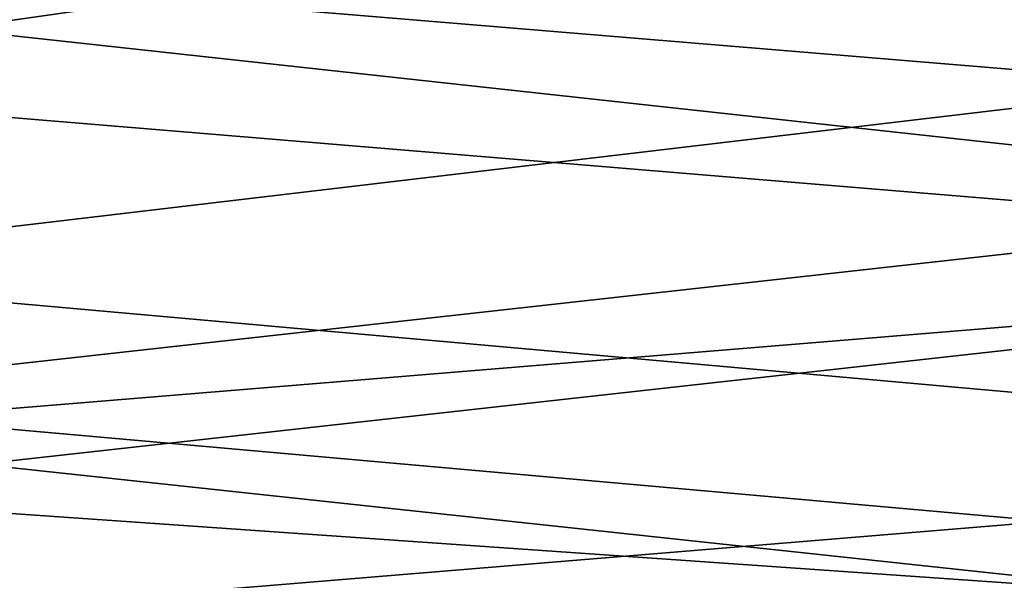
# Model space of a CAD drawing. Extents: x -62 to 87, y -108 to 297.
# Drawn here: x 66 to 77, y -16 to -10 of the extents above; entities that cross this region are included whole.
import ezdxf

# ---------------------------------------------------------------- set-up
doc = ezdxf.new("R2010")
doc.units = 0
doc.header["$MEASUREMENT"] = 0

msp = doc.modelspace()

# ---------------------------------------------------------------- linework, layer by layer
for points in [[(61.343899, -9.5744, -18.9709), (87, -5.7941, -20.4447), (87, -11.7016, -17.738001)], [(61.827999, -11.0027, 16.0994), (60.099998, -5.9028, 18.5851), (85.099998, -7.6817, 17.923)], [(61.478699, -9.9722, 18.764799), (87, -12.7642, 16.989201), (87, -7.0348, 20.051701)], [(85.099998, -12.9316, 14.5951), (61.827999, -11.0027, 16.0994), (85.099998, -7.6817, 17.923)], [(61.3186, -9.4992, -17.030199), (62.502701, -12.9942, -14.5396), (85.099998, -10.3231, -16.542999)], [(62.9697, -14.3724, -15.6524), (61.343899, -9.5744, -18.9709), (87, -11.7016, -17.738001)], [(61.478699, -9.9722, 18.764799), (63.09, -14.7274, 15.3189), (87, -12.7642, 16.989201)], [(85.099998, -10.3231, -16.542999), (62.502701, -12.9942, -14.5396), (85.099998, -15.0089, -12.4488)], [(63.300999, -15.3501, 12.0261), (61.827999, -11.0027, 16.0994), (85.099998, -12.9316, 14.5951)], [(62.9697, -14.3724, -15.6524), (87, -11.7016, -17.738001), (87, -16.507, -13.382)], [(63.09, -14.7274, 15.3189), (87, -17.297001, 12.3441), (87, -12.7642, 16.989201)], [(62.502701, -12.9942, -14.5396), (63.781898, -16.7694, -9.9517), (85.099998, -15.0089, -12.4488)], [(85.099998, -16.869499, 9.7806), (63.300999, -15.3501, 12.0261), (85.099998, -12.9316, 14.5951)], [(64.229103, -18.0914, -11.1473), (62.9697, -14.3724, -15.6524), (87, -16.507, -13.382)], [(63.09, -14.7274, 15.3189), (64.339897, -18.4182, 10.5987), (87, -17.297001, 12.3441)], [(85.099998, -15.0089, -12.4488), (63.781898, -16.7694, -9.9517), (85.099998, -17.931, -7.6626)], [(64.2509, -18.153799, 7.1198), (63.300999, -15.3501, 12.0261), (85.099998, -16.869499, 9.7806)]]:
    msp.add_3dface(points)

doc.saveas('drawing.dxf')
